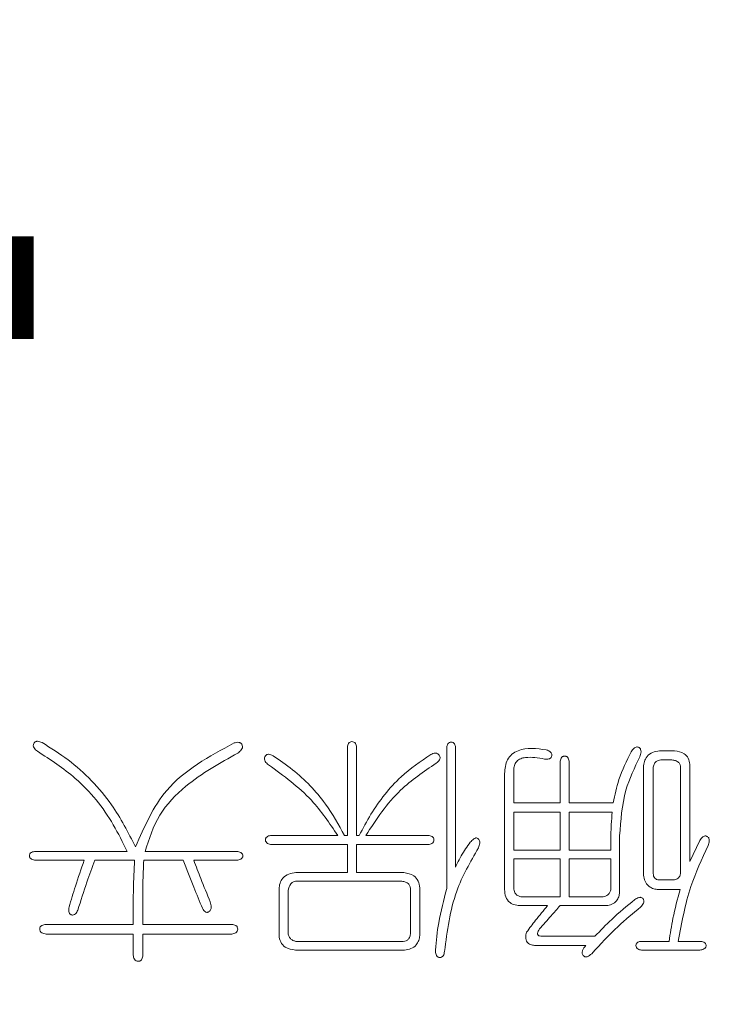
# Model space of a CAD drawing. Units: millimetres. Extents: x 0 to 565, y -1 to 746.
# Drawn here: x 376 to 378, y 266 to 268 of the extents above; entities that cross this region are included whole.
import ezdxf

# ---------------------------------------------------------------- set-up
doc = ezdxf.new("R2010")
doc.units = ezdxf.units.MM
doc.layers.add('图框', color=179, linetype='Continuous')
doc.styles.add('SLDTEXTSTYLE0', font='TXT', dxfattribs={"width": 0.7, "bigfont": 'bigfont'})

# ---------------------------------------------------------------- blocks, each defined once
blk = doc.blocks.new('SW_NOTE_1')
at = {"layer": '图框', "color": 0, "insert": (0, -10.2381), "char_height": 2.1166667, "attachment_point": 1, "style": 'SLDTEXTSTYLE0'}
blk.add_mtext('2.\\M+19752\\M+198B0\\M+19573\\M+193AF\\M+195A8\\M+18C8F\\M+1974C\\M+191B4\\M+19573\\M+193AF\\M+19349\\M+19680\\M+18E43\\M+18C6E\\M+19094\\M+18143\\M+19396\\M+18F89\\M+18E9F夹\\M+18E9D\\M+18D48\\M+18C8F时\\M+18143请\\M+18DDD\\M+18BF3旷', dxfattribs=at)

msp = doc.modelspace()

# ---------------------------------------------------------------- linework, layer by layer
at = {"color": 7, "linetype": 'Continuous', "lineweight": 15}
for p, q in [((376.96475, 266.13034), (376.96475, 265.95146)), ((376.98334, 265.95146), (376.98334, 266.13034)), ((377.16635, 266.12945), (377.16635, 265.84368)), ((377.18404, 265.88738), (377.18404, 266.12945)), ((377.62818, 266.12291), (377.59748, 266.12291)), ((377.39589, 266.09971), (377.39589, 266.01747)), ((377.41447, 266.01747), (377.41447, 266.09971)), ((377.565, 266.08994), (377.565, 265.87066)), ((377.60031, 266.10433), (377.62261, 266.10433)), ((377.65881, 265.89853), (377.65881, 266.09552)), ((377.28342, 266.07693), (377.28342, 265.84182)), ((377.30201, 266.01747), (377.30201, 266.0834)), ((377.58448, 265.87713), (377.58448, 266.08622)), ((377.64023, 266.08898), (377.64023, 265.87713)), ((377.39589, 266.01747), (377.30201, 266.01747)), ((377.50367, 266.01747), (377.41447, 266.01747)), ((377.30201, 265.92173), (377.30201, 265.99888)), ((377.30201, 265.99888), (377.39589, 265.99888)), ((377.39589, 265.99888), (377.39589, 265.92173)), ((377.41447, 265.92173), (377.41447, 265.99888)), ((377.41447, 265.99888), (377.50181, 265.99888)), ((376.94521, 265.95146), (376.81141, 265.95146)), ((376.96475, 265.95146), (376.95918, 265.95146)), ((376.98891, 265.95146), (376.98334, 265.95146)), ((377.12829, 265.95146), (377.00192, 265.95146)), ((377.49899, 265.95332), (377.49899, 265.92173)), ((377.51668, 265.83624), (377.51668, 265.95057)), ((376.81141, 265.93288), (376.96475, 265.93288)), ((376.96475, 265.93288), (376.96475, 265.87623)), ((376.98334, 265.87623), (376.98334, 265.93288)), ((376.98334, 265.93288), (377.12829, 265.93288)), ((377.67925, 265.94127), (377.65881, 265.89853)), ((376.51875, 265.91897), (376.33292, 265.91897)), ((376.74079, 265.91897), (376.55495, 265.91897)), ((377.39589, 265.92173), (377.30201, 265.92173)), ((377.49899, 265.92173), (377.41447, 265.92173)), ((376.33292, 265.90128), (376.43141, 265.90128)), ((376.45275, 265.90128), (376.53362, 265.90128)), ((376.5522, 265.90128), (376.63211, 265.90128)), ((376.65345, 265.90128), (376.74079, 265.90128)), ((377.30201, 265.84278), (377.30201, 265.90411)), ((377.30201, 265.90411), (377.39589, 265.90411)), ((377.39589, 265.90411), (377.39589, 265.82695)), ((377.41447, 265.90411), (377.49899, 265.90411)), ((377.41447, 265.82695), (377.41447, 265.90411)), ((377.49899, 265.90411), (377.49899, 265.84278)), ((376.96475, 265.87623), (376.86069, 265.87623)), ((377.07901, 265.87623), (376.98334, 265.87623)), ((376.85972, 265.85854), (377.07529, 265.85854)), ((377.62536, 265.86136), (377.59845, 265.86136)), ((376.82627, 265.84278), (376.82627, 265.7489)), ((376.84486, 265.75172), (376.84486, 265.83996)), ((377.09298, 265.84092), (377.09298, 265.75544)), ((377.11156, 265.7489), (377.11156, 265.84553)), ((377.59287, 265.84182), (377.63933, 265.84182)), ((377.39589, 265.82695), (377.31784, 265.82695)), ((377.48323, 265.82695), (377.41447, 265.82695)), ((376.5308, 265.79536), (376.5308, 265.7712)), ((376.55034, 265.7712), (376.55034, 265.79446)), ((377.31687, 265.80933), (377.37077, 265.80933)), ((377.39589, 265.80933), (377.4897, 265.80933)), ((376.5308, 265.7712), (376.35425, 265.7712)), ((376.7306, 265.7712), (376.55034, 265.7712)), ((376.35425, 265.75172), (376.5308, 265.75172)), ((376.5308, 265.75172), (376.5308, 265.70898)), ((376.55034, 265.70898), (376.55034, 265.75172)), ((376.55034, 265.75172), (376.7306, 265.75172)), ((377.07811, 265.73686), (376.86069, 265.73686)), ((377.4665, 265.74704), (377.35962, 265.74704)), ((377.61703, 265.73686), (377.56128, 265.73686)), ((377.67925, 265.73686), (377.63561, 265.73686)), ((376.85972, 265.71917), (377.08086, 265.71917)), ((377.34385, 265.72846), (377.44792, 265.72846)), ((377.56128, 265.71917), (377.67925, 265.71917))]:
    msp.add_line(p, q, dxfattribs=at)
for points, knots in [([(376.34593, 266.13963), (376.34295, 266.14086), (376.33923, 266.14238), (376.33446, 266.14219), (376.33215, 266.14144), (376.33035, 266.13981), (376.32869, 266.13711), (376.32778, 266.13304), (376.33027, 266.12691), (376.33409, 266.12397), (376.33663, 266.12201)], [0, 0, 0, 0, 0.2493891, 0.3121486, 0.3747012, 0.4372926, 0.4999843, 0.6247854, 0.7502949, 1, 1, 1, 1]), ([(376.53548, 265.92827), (376.52056, 265.95751), (376.49599, 266.00567), (376.44735, 266.06333), (376.39984, 266.10588), (376.3639, 266.12838), (376.34593, 266.13963)], [0, 0, 0, 0, 0.33987978, 0.55987708, 0.77992654, 1, 1, 1, 1]), ([(376.73521, 266.13874), (376.68458, 266.11136), (376.59425, 266.06252), (376.55342, 265.96925), (376.53548, 265.92827)], [0, 0, 0, 0, 0.5605556, 1, 1, 1, 1]), ([(376.74265, 266.1183), (376.74525, 266.12026), (376.74917, 266.1232), (376.75239, 266.12903), (376.75223, 266.1333), (376.75089, 266.13626), (376.74932, 266.13819), (376.74717, 266.13943), (376.74243, 266.1407), (376.73842, 266.13961), (376.73521, 266.13874)], [0, 0, 0, 0, 0.24953493, 0.37513805, 0.49918054, 0.56267909, 0.62527626, 0.68799271, 0.75112938, 1, 1, 1, 1]), ([(376.98334, 266.13034), (376.98295, 266.13308), (376.98238, 266.13718), (376.97824, 266.14107), (376.97414, 266.14173), (376.97006, 266.14098), (376.96593, 266.13712), (376.96522, 266.13305), (376.96475, 266.13034)], [0, 0, 0, 0, 0.2495268, 0.3747244, 0.4999954, 0.6251675, 0.7505257, 1, 1, 1, 1]), ([(377.18404, 266.12945), (377.1837, 266.13211), (377.18319, 266.13612), (377.17934, 266.14011), (377.17531, 266.14087), (377.17132, 266.14002), (377.16749, 266.13605), (377.16681, 266.13209), (377.16635, 266.12945)], [0, 0, 0, 0, 0.2495812, 0.3748393, 0.4999171, 0.6248921, 0.7502909, 1, 1, 1, 1]), ([(377.36801, 266.12477), (377.34825, 266.12744), (377.32353, 266.13077), (377.29789, 266.1167), (377.2854, 266.1014), (377.28421, 266.08671), (377.28342, 266.07693)], [0, 0, 0, 0, 0.4997159, 0.6251296, 0.7505611, 1, 1, 1, 1]), ([(377.55756, 266.11086), (377.55872, 266.11408), (377.56045, 266.11891), (377.55983, 266.12502), (377.55808, 266.128), (377.55614, 266.12971), (377.55377, 266.13074), (377.55032, 266.13083), (377.54485, 266.12797), (377.54187, 266.12382), (377.53988, 266.12105)], [0, 0, 0, 0, 0.2501217, 0.3752882, 0.4381709, 0.5011938, 0.563752, 0.6261185, 0.7503401, 1, 1, 1, 1]), ([(376.33663, 266.12201), (376.36308, 266.10484), (376.40664, 266.07655), (376.45702, 266.02431), (376.49157, 265.97369), (376.50969, 265.93722), (376.51875, 265.91897)], [0, 0, 0, 0, 0.3398076, 0.5597959, 0.7798511, 1, 1, 1, 1]), ([(376.55495, 265.91897), (376.56305, 265.94442), (376.57924, 265.99533), (376.64695, 266.06482), (376.70633, 266.09801), (376.74265, 266.1183)], [0, 0, 0, 0, 0.279656, 0.5594812, 1, 1, 1, 1]), ([(376.81423, 266.11272), (376.8113, 266.11423), (376.80764, 266.11613), (376.80278, 266.11579), (376.79978, 266.11443), (376.79745, 266.11093), (376.79637, 266.10609), (376.79868, 266.09978), (376.80244, 266.09664), (376.80494, 266.09455)], [0, 0, 0, 0, 0.2487883, 0.3118006, 0.3743012, 0.4989959, 0.6240303, 0.7498353, 1, 1, 1, 1]), ([(376.95918, 265.95146), (376.94699, 265.97322), (376.92693, 266.00906), (376.89002, 266.05289), (376.85427, 266.08562), (376.82757, 266.10369), (376.81423, 266.11272)], [0, 0, 0, 0, 0.3399477, 0.5599028, 0.7799681, 1, 1, 1, 1]), ([(377.13386, 266.11548), (377.11298, 266.1013), (377.07857, 266.07795), (377.03992, 266.0347), (377.01156, 265.9948), (376.99646, 265.96591), (376.98891, 265.95146)], [0, 0, 0, 0, 0.3396216, 0.5597076, 0.779834, 1, 1, 1, 1]), ([(377.14501, 266.09786), (377.14762, 266.09986), (377.15089, 266.10238), (377.15266, 266.10691), (377.15296, 266.11016), (377.15167, 266.11325), (377.14974, 266.11581), (377.1471, 266.11769), (377.14134, 266.11864), (377.13685, 266.11674), (377.13386, 266.11548)], [0, 0, 0, 0, 0.2497861, 0.3128928, 0.3760129, 0.5011261, 0.563727, 0.6264802, 0.7508097, 1, 1, 1, 1]), ([(377.30201, 266.0834), (377.30215, 266.08668), (377.30244, 266.09321), (377.3077, 266.10184), (377.31589, 266.10752), (377.33523, 266.11143), (377.35138, 266.10852), (377.3643, 266.10618)], [0, 0, 0, 0, 0.1250336, 0.2495641, 0.3743251, 0.4994872, 1, 1, 1, 1]), ([(377.3643, 266.10618), (377.36736, 266.10587), (377.3712, 266.10547), (377.37548, 266.10712), (377.37733, 266.10849), (377.37861, 266.11043), (377.37923, 266.11264), (377.37937, 266.11494), (377.3787, 266.11793), (377.37529, 266.12228), (377.37092, 266.12377), (377.36801, 266.12477)], [0, 0, 0, 0, 0.249256, 0.3121139, 0.3751117, 0.4374535, 0.5007156, 0.5638983, 0.6262926, 0.7511662, 1, 1, 1, 1]), ([(377.41447, 266.09971), (377.41413, 266.10262), (377.41361, 266.10699), (377.4102, 266.11105), (377.40746, 266.11212), (377.40528, 266.11231), (377.4031, 266.11209), (377.4004, 266.11096), (377.39696, 266.10695), (377.39632, 266.10261), (377.39589, 266.09971)], [0, 0, 0, 0, 0.2492424, 0.3742844, 0.4366164, 0.5000111, 0.5633224, 0.6256288, 0.7508395, 1, 1, 1, 1]), ([(377.53988, 266.12105), (377.53078, 266.10251), (377.51453, 266.0694), (377.50699, 266.03334), (377.50367, 266.01747)], [0, 0, 0, 0, 0.5598973, 1, 1, 1, 1]), ([(377.51668, 265.95057), (377.51884, 265.98197), (377.5227, 266.03806), (377.54691, 266.08862), (377.55756, 266.11086)], [0, 0, 0, 0, 0.5599561, 1, 1, 1, 1]), ([(377.59748, 266.12291), (377.5927, 266.12223), (377.58316, 266.12088), (377.57197, 266.11246), (377.5664, 266.10118), (377.56547, 266.09369), (377.565, 266.08994)], [0, 0, 0, 0, 0.2803974, 0.5590768, 0.7792202, 1, 1, 1, 1]), ([(377.65881, 266.09552), (377.65818, 266.09976), (377.65692, 266.10823), (377.64575, 266.11983), (377.63485, 266.12174), (377.62818, 266.12291)], [0, 0, 0, 0, 0.2802946, 0.5597666, 1, 1, 1, 1]), ([(376.80494, 266.09455), (376.83573, 266.07228), (376.89076, 266.03247), (376.92856, 265.97623), (376.94521, 265.95146)], [0, 0, 0, 0, 0.55955481, 1, 1, 1, 1]), ([(377.00192, 265.95146), (377.02347, 265.98395), (377.06198, 266.04201), (377.11962, 266.08078), (377.14501, 266.09786)], [0, 0, 0, 0, 0.5595101, 1, 1, 1, 1]), ([(377.58448, 266.08622), (377.58475, 266.08873), (377.5853, 266.09372), (377.5886, 266.10025), (377.59438, 266.10372), (377.59833, 266.10412), (377.60031, 266.10433)], [0, 0, 0, 0, 0.28077536, 0.55991996, 0.77952499, 1, 1, 1, 1]), ([(377.62261, 266.10433), (377.62503, 266.10404), (377.62988, 266.10348), (377.63604, 266.10013), (377.63968, 266.09474), (377.64004, 266.0909), (377.64023, 266.08898)], [0, 0, 0, 0, 0.2808519, 0.56037, 0.7798716, 1, 1, 1, 1]), ([(377.50181, 265.99888), (377.50093, 265.9904), (377.49936, 265.97525), (377.4991, 265.96002), (377.49899, 265.95332)], [0, 0, 0, 0, 0.5599865, 1, 1, 1, 1]), ([(376.81141, 265.95146), (376.80847, 265.95115), (376.80479, 265.95076), (376.8012, 265.94826), (376.7998, 265.94657), (376.799, 265.94451), (376.79881, 265.94233), (376.79904, 265.94015), (376.80015, 265.93744), (376.80416, 265.93398), (376.80851, 265.93332), (376.81141, 265.93288)], [0, 0, 0, 0, 0.2490609, 0.311909, 0.374836, 0.4372421, 0.5004402, 0.563556, 0.625965, 0.7507147, 1, 1, 1, 1]), ([(377.12829, 265.93288), (377.13112, 265.93334), (377.13536, 265.93403), (377.13967, 265.93804), (377.14047, 265.94164), (377.14021, 265.94445), (377.13947, 265.94647), (377.13815, 265.94816), (377.13475, 265.95073), (377.13115, 265.95114), (377.12829, 265.95146)], [0, 0, 0, 0, 0.2494267, 0.3743723, 0.4990788, 0.5623234, 0.6249134, 0.6878934, 0.7508452, 1, 1, 1, 1]), ([(377.69598, 265.93102), (377.69705, 265.9341), (377.69866, 265.93873), (377.69824, 265.94456), (377.69669, 265.94747), (377.69482, 265.9491), (377.69259, 265.95017), (377.69011, 265.9505), (377.68769, 265.94991), (377.68338, 265.94751), (377.68108, 265.94404), (377.67925, 265.94127)], [0, 0, 0, 0, 0.2495028, 0.3738541, 0.4362614, 0.498793, 0.5617886, 0.6246232, 0.6875012, 0.7505422, 1, 1, 1, 1]), ([(377.21377, 265.93756), (377.20747, 265.92863), (377.19622, 265.91269), (377.18776, 265.89512), (377.18404, 265.88738)], [0, 0, 0, 0, 0.5598359, 1, 1, 1, 1]), ([(377.2305, 265.92641), (377.23177, 265.92949), (377.23367, 265.93412), (377.23297, 265.94081), (377.23074, 265.94446), (377.22791, 265.94629), (377.22451, 265.94648), (377.21929, 265.9436), (377.21598, 265.93998), (377.21377, 265.93756)], [0, 0, 0, 0, 0.2499372, 0.3752085, 0.5000606, 0.5626739, 0.6250642, 0.7497561, 1, 1, 1, 1]), ([(377.63561, 265.73686), (377.64242, 265.77452), (377.65459, 265.8418), (377.68332, 265.90375), (377.69598, 265.93102)], [0, 0, 0, 0, 0.5597677, 1, 1, 1, 1]), ([(376.33292, 265.91897), (376.33006, 265.91868), (376.32578, 265.91825), (376.32167, 265.91505), (376.32053, 265.9124), (376.32031, 265.91026), (376.32057, 265.90812), (376.32177, 265.9055), (376.32583, 265.9023), (376.33008, 265.90169), (376.33292, 265.90128)], [0, 0, 0, 0, 0.2494307, 0.3742786, 0.4366978, 0.4999483, 0.5631226, 0.6255418, 0.7505132, 1, 1, 1, 1]), ([(376.74079, 265.90128), (376.74357, 265.9017), (376.74773, 265.90233), (376.7516, 265.9056), (376.75272, 265.90817), (376.75298, 265.91026), (376.75276, 265.91235), (376.75169, 265.91495), (376.74779, 265.91822), (376.74359, 265.91867), (376.74079, 265.91897)], [0, 0, 0, 0, 0.2494664, 0.3743782, 0.4369276, 0.5000664, 0.5632653, 0.6258178, 0.7506083, 1, 1, 1, 1]), ([(377.16174, 265.71641), (377.16713, 265.75814), (377.17676, 265.83272), (377.21406, 265.89776), (377.2305, 265.92641)], [0, 0, 0, 0, 0.5594994, 1, 1, 1, 1]), ([(376.43141, 265.90128), (376.42531, 265.88371), (376.41442, 265.85233), (376.4049, 265.82051), (376.40071, 265.80651)], [0, 0, 0, 0, 0.5599987, 1, 1, 1, 1]), ([(376.4184, 265.80004), (376.42449, 265.81905), (376.43535, 265.853), (376.44743, 265.88653), (376.45275, 265.90128)], [0, 0, 0, 0, 0.559997, 1, 1, 1, 1]), ([(376.53362, 265.90128), (376.53264, 265.88152), (376.53089, 265.84623), (376.53082, 265.8109), (376.5308, 265.79536)], [0, 0, 0, 0, 0.5600049, 1, 1, 1, 1]), ([(376.55034, 265.79446), (376.55017, 265.81441), (376.54985, 265.85004), (376.55148, 265.88563), (376.5522, 265.90128)], [0, 0, 0, 0, 0.5599983, 1, 1, 1, 1]), ([(376.63211, 265.90128), (376.63917, 265.88299), (376.65178, 265.85032), (376.66522, 265.81798), (376.67113, 265.80376)], [0, 0, 0, 0, 0.560001, 1, 1, 1, 1]), ([(376.6869, 265.81676), (376.68048, 265.83247), (376.66901, 265.86052), (376.6582, 265.88883), (376.65345, 265.90128)], [0, 0, 0, 0, 0.55999587, 1, 1, 1, 1]), ([(376.86069, 265.87623), (376.85568, 265.87565), (376.84571, 265.87449), (376.8336, 265.86629), (376.82757, 265.85455), (376.82671, 265.84671), (376.82627, 265.84278)], [0, 0, 0, 0, 0.28054638, 0.55905986, 0.77922204, 1, 1, 1, 1]), ([(377.11156, 265.84553), (377.11086, 265.85013), (377.10946, 265.85931), (377.09824, 265.87272), (377.0863, 265.8749), (377.07901, 265.87623)], [0, 0, 0, 0, 0.28129644, 0.5609627, 1, 1, 1, 1]), ([(377.565, 265.87066), (377.56584, 265.86666), (377.56751, 265.85868), (377.57431, 265.84916), (377.58342, 265.84364), (377.58972, 265.84242), (377.59287, 265.84182)], [0, 0, 0, 0, 0.2802912, 0.5594051, 0.7794938, 1, 1, 1, 1]), ([(377.59845, 265.86136), (377.59692, 265.86134), (377.59387, 265.8613), (377.58947, 265.86299), (377.58501, 265.86821), (377.5847, 265.87345), (377.58448, 265.87713)], [0, 0, 0, 0, 0.18782763, 0.37468272, 0.56130963, 1, 1, 1, 1]), ([(377.64023, 265.87713), (377.63999, 265.87485), (377.63953, 265.87032), (377.63598, 265.86473), (377.63071, 265.86185), (377.62714, 265.86153), (377.62536, 265.86136)], [0, 0, 0, 0, 0.2807727, 0.5600272, 0.7794888, 1, 1, 1, 1]), ([(376.84486, 265.83996), (376.84595, 265.84474), (376.84749, 265.85141), (376.85412, 265.85737), (376.85785, 265.85815), (376.85972, 265.85854)], [0, 0, 0, 0, 0.55854406, 0.77918169, 1, 1, 1, 1]), ([(377.07529, 265.85854), (377.0779, 265.85824), (377.08311, 265.85765), (377.08929, 265.85319), (377.09235, 265.84706), (377.09277, 265.84297), (377.09298, 265.84092)], [0, 0, 0, 0, 0.2805126, 0.5589659, 0.7791502, 1, 1, 1, 1]), ([(377.16635, 265.84368), (377.16016, 265.82077), (377.1491, 265.77986), (377.14497, 265.73771), (377.14315, 265.71917)], [0, 0, 0, 0, 0.5599749, 1, 1, 1, 1]), ([(377.28342, 265.84182), (377.28371, 265.8368), (377.28427, 265.82681), (377.29306, 265.81496), (377.30516, 265.81001), (377.31296, 265.80956), (377.31687, 265.80933)], [0, 0, 0, 0, 0.28059937, 0.55842473, 0.77889023, 1, 1, 1, 1]), ([(377.31784, 265.82695), (377.31563, 265.82745), (377.31121, 265.82845), (377.3044, 265.83348), (377.30291, 265.83926), (377.30201, 265.84278)], [0, 0, 0, 0, 0.2812535, 0.5623076, 1, 1, 1, 1]), ([(377.49899, 265.84278), (377.49847, 265.8406), (377.49742, 265.83623), (377.49237, 265.82954), (377.48669, 265.82793), (377.48323, 265.82695)], [0, 0, 0, 0, 0.2809891, 0.5618041, 1, 1, 1, 1]), ([(377.4897, 265.80933), (377.49361, 265.80994), (377.5014, 265.81114), (377.51052, 265.81798), (377.51533, 265.82707), (377.51623, 265.83318), (377.51668, 265.83624)], [0, 0, 0, 0, 0.28038667, 0.55926038, 0.77932225, 1, 1, 1, 1]), ([(377.63933, 265.84182), (377.63397, 265.82247), (377.62441, 265.78793), (377.61928, 265.75246), (377.61703, 265.73686)], [0, 0, 0, 0, 0.5600288, 1, 1, 1, 1]), ([(376.67113, 265.80376), (376.67192, 265.80236), (376.67347, 265.79957), (376.67622, 265.7967), (376.67887, 265.79566), (376.6807, 265.79545), (376.6825, 265.79587), (376.68516, 265.79729), (376.6881, 265.80065), (376.68932, 265.80799), (376.68787, 265.81325), (376.6869, 265.81676)], [0, 0, 0, 0, 0.1250611, 0.2498766, 0.2973878, 0.344549, 0.3913321, 0.4389456, 0.5788466, 0.719389, 1, 1, 1, 1]), ([(377.54731, 265.82138), (377.53142, 265.80836), (377.50306, 265.78512), (377.47767, 265.75868), (377.4665, 265.74704)], [0, 0, 0, 0, 0.56007792, 1, 1, 1, 1]), ([(377.55942, 265.80651), (377.56161, 265.80884), (377.56488, 265.81233), (377.56609, 265.81795), (377.56534, 265.82105), (377.56416, 265.82313), (377.56247, 265.82482), (377.56033, 265.82591), (377.55795, 265.82614), (377.55327, 265.82539), (377.54996, 265.82316), (377.54731, 265.82138)], [0, 0, 0, 0, 0.2498005, 0.3746746, 0.4374825, 0.5005225, 0.5630104, 0.6256536, 0.6879592, 0.7506959, 1, 1, 1, 1]), ([(376.40071, 265.80651), (376.4002, 265.80353), (376.39943, 265.79905), (376.401, 265.79381), (376.4031, 265.79158), (376.40515, 265.79054), (376.40736, 265.78997), (376.41043, 265.79019), (376.41503, 265.79323), (376.41705, 265.79732), (376.4184, 265.80004)], [0, 0, 0, 0, 0.24934126, 0.37473434, 0.43689525, 0.50009775, 0.5635027, 0.62574313, 0.75080168, 1, 1, 1, 1]), ([(377.37077, 265.80933), (377.36245, 265.79954), (377.34759, 265.78206), (377.334, 265.76357), (377.32802, 265.75544)], [0, 0, 0, 0, 0.559959, 1, 1, 1, 1]), ([(377.35404, 265.76191), (377.36191, 265.77071), (377.37597, 265.78642), (377.3898, 265.80233), (377.39589, 265.80933)], [0, 0, 0, 0, 0.559999, 1, 1, 1, 1]), ([(377.45997, 265.71173), (377.47737, 265.73065), (377.50845, 265.76444), (377.54384, 265.79365), (377.55942, 265.80651)], [0, 0, 0, 0, 0.5598962, 1, 1, 1, 1]), ([(376.35425, 265.7712), (376.35119, 265.77087), (376.34736, 265.77045), (376.34364, 265.76781), (376.34222, 265.76601), (376.34139, 265.76387), (376.34116, 265.76159), (376.34143, 265.75932), (376.34257, 265.7565), (376.34666, 265.75279), (376.35121, 265.75215), (376.35425, 265.75172)], [0, 0, 0, 0, 0.2492131, 0.3119008, 0.3748337, 0.437439, 0.5005092, 0.5635364, 0.6261417, 0.7507123, 1, 1, 1, 1]), ([(376.7306, 265.75172), (376.7335, 265.75219), (376.73786, 265.7529), (376.74206, 265.75723), (376.74292, 265.76158), (376.74226, 265.76524), (376.74058, 265.76762), (376.7372, 265.77038), (376.73353, 265.77083), (376.7306, 265.7712)], [0, 0, 0, 0, 0.249477, 0.3745218, 0.4995322, 0.62461, 0.6876714, 0.7506489, 1, 1, 1, 1]), ([(376.86069, 265.73686), (376.85859, 265.73739), (376.85439, 265.73846), (376.84777, 265.74303), (376.84596, 265.74843), (376.84486, 265.75172)], [0, 0, 0, 0, 0.2812719, 0.56245025, 1, 1, 1, 1]), ([(377.09298, 265.75544), (377.09274, 265.75296), (377.09227, 265.74801), (377.08933, 265.74152), (377.08401, 265.73748), (377.08008, 265.73706), (377.07811, 265.73686)], [0, 0, 0, 0, 0.28070895, 0.5603235, 0.77969887, 1, 1, 1, 1]), ([(377.32802, 265.75544), (377.32711, 265.75206), (377.3253, 265.74535), (377.32794, 265.73518), (377.33577, 265.72996), (377.34115, 265.72896), (377.34385, 265.72846)], [0, 0, 0, 0, 0.2812255, 0.5585839, 0.7786018, 1, 1, 1, 1]), ([(377.35962, 265.74704), (377.35774, 265.74709), (377.35492, 265.74715), (377.35191, 265.74871), (377.35077, 265.75022), (377.3501, 265.75211), (377.35042, 265.75475), (377.35175, 265.75822), (377.35317, 265.76051), (377.35404, 265.76191)], [0, 0, 0, 0, 0.2495145, 0.3743608, 0.4371759, 0.499973, 0.6394783, 0.7798647, 1, 1, 1, 1]), ([(376.82627, 265.7489), (376.82703, 265.74429), (376.82853, 265.73509), (376.84038, 265.72213), (376.85239, 265.72029), (376.85972, 265.71917)], [0, 0, 0, 0, 0.2809699, 0.5604255, 1, 1, 1, 1]), ([(377.08086, 265.71917), (377.08525, 265.71981), (377.09399, 265.72108), (377.1044, 265.7285), (377.10998, 265.73861), (377.11103, 265.74547), (377.11156, 265.7489)], [0, 0, 0, 0, 0.2802954, 0.5591322, 0.7793294, 1, 1, 1, 1]), ([(377.56128, 265.73686), (377.55853, 265.73654), (377.5551, 265.73614), (377.5518, 265.73372), (377.55054, 265.73209), (377.54979, 265.73018), (377.54949, 265.72748), (377.55036, 265.72405), (377.55447, 265.72021), (377.55856, 265.71958), (377.56128, 265.71917)], [0, 0, 0, 0, 0.2494906, 0.312172, 0.3751633, 0.4379819, 0.5010043, 0.625765, 0.7504133, 1, 1, 1, 1]), ([(377.67925, 265.71917), (377.68208, 265.71959), (377.68634, 265.72022), (377.69045, 265.72338), (377.69167, 265.726), (377.69192, 265.72815), (377.69171, 265.73029), (377.69055, 265.73295), (377.68639, 265.73609), (377.6821, 265.73655), (377.67925, 265.73686)], [0, 0, 0, 0, 0.2493232, 0.3745215, 0.436785, 0.5000428, 0.5633962, 0.6256653, 0.7507363, 1, 1, 1, 1]), ([(377.14315, 265.71917), (377.14336, 265.7161), (377.14366, 265.71148), (377.14632, 265.70664), (377.1488, 265.70474), (377.15105, 265.7041), (377.15337, 265.70397), (377.15566, 265.70452), (377.15755, 265.7059), (377.16048, 265.70948), (377.16118, 265.71334), (377.16174, 265.71641)], [0, 0, 0, 0, 0.24904055, 0.37472329, 0.43675827, 0.49968796, 0.56331678, 0.62561334, 0.68826684, 0.75144786, 1, 1, 1, 1]), ([(377.44792, 265.72846), (377.44545, 265.72524), (377.44237, 265.72122), (377.44065, 265.71542), (377.44065, 265.71237), (377.44163, 265.70946), (377.44338, 265.70738), (377.44526, 265.70596), (377.44784, 265.7051), (377.45357, 265.70587), (377.45727, 265.70926), (377.45997, 265.71173)], [0, 0, 0, 0, 0.2812504, 0.351796, 0.4222795, 0.4927016, 0.563084, 0.6103307, 0.6571174, 0.7506123, 1, 1, 1, 1]), ([(376.5308, 265.70898), (376.53126, 265.70602), (376.53196, 265.70157), (376.53622, 265.69708), (376.53999, 265.69633), (376.54293, 265.69655), (376.54506, 265.69729), (376.54682, 265.69868), (376.54951, 265.70224), (376.54997, 265.70599), (376.55034, 265.70898)], [0, 0, 0, 0, 0.2492803, 0.3743378, 0.4990243, 0.5624507, 0.6248591, 0.6877958, 0.7509081, 1, 1, 1, 1])]:
    msp.add_open_spline(points, degree=3, knots=knots, dxfattribs=at)

# ---------------------------------------------------------------- block references
at = {"layer": '图框'}
msp.add_blockref('SW_NOTE_1', (30.6652, 277.53342), dxfattribs=at)

doc.saveas('drawing.dxf')
